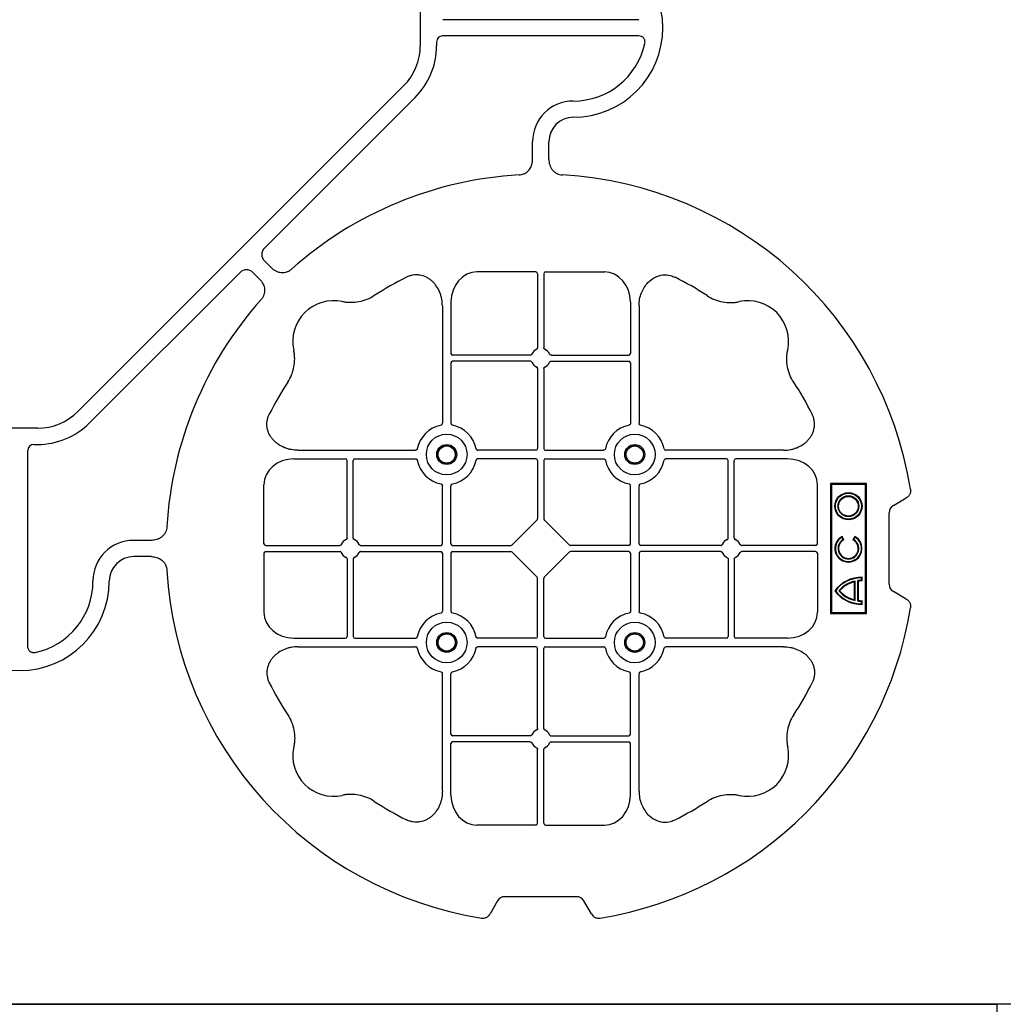
# Model space of a CAD drawing. Units: millimetres. Extents: x 788 to 16969, y 9253 to 19016.
# Drawn here: x 8679 to 8981, y 18226 to 18529 of the extents above; entities that cross this region are included whole.
import ezdxf

# ---------------------------------------------------------------- set-up
doc = ezdxf.new("R2010")
doc.units = ezdxf.units.MM
doc.layers.add('ACO STORM-BRIXX', color=7, linetype='Continuous')

# ---------------------------------------------------------------- blocks, each defined once
blk = doc.blocks.new('ACO - 314092 - PLAN')
at = {"layer": 'ACO STORM-BRIXX', "color": 0, "linetype": 'ByBlock', "lineweight": -2}
for p, q in [((123.02, 5.5), (123.02, -5.5)), ((190.15, 2.5), (129.9, 2.5)), ((190.15, -2.5), (129.9, -2.5)), ((128.02, -4.38), (128.02, -5.5)), ((117.89, -17.87), (17.87, -117.89)), ((121.43, -21.41), (75.18, -67.66)), ((157.5, -40.43), (157.5, -35)), ((162.5, -40.43), (162.5, -35)), ((75.18, -71.64), (77.22, -73.68)), ((21.41, -121.43), (67.66, -75.18)), ((71.64, -75.18), (73.68, -77.22)), ((158.55, -75), (140.43, -75)), ((159.05, -75.58), (159.05, -98.31)), ((160.95, -75.58), (160.95, -98.31)), ((161.45, -75), (179.57, -75)), ((132.45, -84.22), (132.45, -100.05)), ((187.55, -84.22), (187.55, -100.05)), ((129.8, -85.43), (129.8, -121.53)), ((190.2, -85.43), (190.2, -121.53)), ((156.81, -100.55), (132.95, -100.55)), ((156.81, -102.45), (132.95, -102.45)), ((163.19, -100.55), (187.05, -100.55)), ((163.19, -102.45), (187.05, -102.45)), ((132.45, -102.95), (132.45, -121.53)), ((159.05, -104.69), (159.05, -129.3)), ((160.95, -104.69), (160.95, -129.3)), ((187.55, -102.95), (187.55, -121.53)), ((5.5, -123.02), (-5.5, -123.02)), ((2.5, -190.15), (2.5, -129.9)), ((4.38, -128.02), (5.5, -128.02)), ((85.43, -129.8), (121.53, -129.8)), ((158.55, -129.8), (140.72, -129.8)), ((161.45, -129.8), (179.28, -129.8)), ((234.57, -129.8), (198.47, -129.8)), ((84.22, -132.45), (100.05, -132.45)), ((100.55, -156.81), (100.55, -132.95)), ((102.45, -156.81), (102.45, -132.95)), ((102.95, -132.45), (121.53, -132.45)), ((158.55, -132.45), (140.72, -132.45)), ((159.05, -132.95), (159.05, -150.8)), ((160.95, -132.95), (160.95, -150.8)), ((161.45, -132.45), (179.28, -132.45)), ((217.05, -132.45), (198.47, -132.45)), ((217.55, -156.81), (217.55, -132.95)), ((219.45, -156.81), (219.45, -132.95)), ((235.78, -132.45), (219.95, -132.45)), ((75, -158.55), (75, -140.43)), ((129.8, -158.55), (129.8, -140.72)), ((132.45, -158.55), (132.45, -140.72)), ((187.55, -158.55), (187.55, -140.72)), ((190.2, -158.55), (190.2, -140.72)), ((245, -158.55), (245, -140.43)), ((260, -140), (249, -140)), ((249, -140), (249, -180)), ((249.3, -140.3), (249, -140)), ((249.3, -140.3), (249.3, -179.7)), ((259.7, -140.3), (249.3, -140.3)), ((259.7, -140.3), (260, -140)), ((259.7, -179.7), (259.7, -140.3)), ((260, -180), (260, -140)), ((268.3, -146.75), (272.28, -144.45)), ((151.21, -158.89), (158.89, -151.21)), ((168.79, -158.89), (161.11, -151.21)), ((267, -171), (267, -149)), ((252.9, -157.23), (252.5, -156.54)), ((253.14, -157.3), (252.57, -156.3)), ((256.43, -156.3), (255.86, -157.3)), ((256.5, -156.54), (256.1, -157.23)), ((40.43, -157.5), (35, -157.5)), ((75.58, -159.05), (98.31, -159.05)), ((104.69, -159.05), (129.3, -159.05)), ((132.95, -159.05), (150.8, -159.05)), ((187.05, -159.05), (169.2, -159.05)), ((215.31, -159.05), (190.7, -159.05)), ((244.42, -159.05), (221.69, -159.05)), ((40.43, -162.5), (35, -162.5)), ((75, -161.45), (75, -179.57)), ((75.58, -160.95), (98.31, -160.95)), ((100.55, -163.19), (100.55, -187.05)), ((102.45, -163.19), (102.45, -187.05)), ((104.69, -160.95), (129.3, -160.95)), ((129.8, -161.45), (129.8, -179.28)), ((132.45, -161.45), (132.45, -179.28)), ((132.95, -160.95), (150.8, -160.95)), ((158.89, -168.79), (151.21, -161.11)), ((161.11, -168.79), (168.79, -161.11)), ((187.05, -160.95), (169.2, -160.95)), ((187.55, -161.45), (187.55, -179.28)), ((190.2, -161.45), (190.2, -179.28)), ((215.31, -160.95), (190.7, -160.95)), ((217.55, -163.19), (217.55, -187.05)), ((219.45, -163.19), (219.45, -187.05)), ((244.42, -160.95), (221.69, -160.95)), ((245, -161.45), (245, -179.57)), ((159.05, -187.05), (159.05, -169.2)), ((160.95, -187.05), (160.95, -169.2)), ((258.67, -168.83), (258.5, -169)), ((258.5, -169.8), (258.5, -169)), ((258.67, -169.97), (258.67, -168.83)), ((256.41, -170.22), (256.58, -170)), ((256.41, -175.78), (256.41, -170.22)), ((256.58, -176), (256.58, -170)), ((257.38, -176.13), (257.38, -169.87)), ((257.55, -175.98), (257.55, -170.02)), ((258.67, -169.97), (258.5, -169.8)), ((272.28, -175.55), (268.3, -173.25)), ((256.41, -175.78), (256.58, -176)), ((258.67, -176.03), (258.5, -176.2)), ((258.5, -177), (258.5, -176.2)), ((258.67, -177.17), (258.5, -177)), ((258.67, -177.17), (258.67, -176.03)), ((249.3, -179.7), (249, -180)), ((249, -180), (260, -180)), ((249.3, -179.7), (259.7, -179.7)), ((259.7, -179.7), (260, -180)), ((84.22, -187.55), (100.05, -187.55)), ((102.95, -187.55), (121.53, -187.55)), ((158.55, -187.55), (140.72, -187.55)), ((161.45, -187.55), (179.28, -187.55)), ((217.05, -187.55), (198.47, -187.55)), ((235.78, -187.55), (219.95, -187.55)), ((85.43, -190.2), (121.53, -190.2)), ((158.55, -190.2), (140.72, -190.2)), ((161.45, -190.2), (179.28, -190.2)), ((234.57, -190.2), (198.47, -190.2)), ((159.05, -215.31), (159.05, -190.7)), ((160.95, -215.31), (160.95, -190.7)), ((129.8, -234.57), (129.8, -198.47)), ((132.45, -217.05), (132.45, -198.47)), ((187.55, -217.05), (187.55, -198.47)), ((190.2, -234.57), (190.2, -198.47)), ((156.81, -217.55), (132.95, -217.55)), ((163.19, -217.55), (187.05, -217.55)), ((132.45, -235.78), (132.45, -219.95)), ((156.81, -219.45), (132.95, -219.45)), ((163.19, -219.45), (187.05, -219.45)), ((187.55, -235.78), (187.55, -219.95)), ((159.05, -244.42), (159.05, -221.69)), ((160.95, -244.42), (160.95, -221.69)), ((158.55, -245), (140.43, -245)), ((161.45, -245), (179.57, -245)), ((146.75, -268.3), (144.45, -272.28)), ((171, -267), (149, -267)), ((175.55, -272.28), (173.25, -268.3))]:
    blk.add_line(p, q, dxfattribs=at)
for centre, radius in [((131.13, -131.12), 6.25), ((188.88, -131.12), 6.25), ((131.13, -131.12), 3.07), ((131.13, -131.12), 2.68), ((131.13, -131.12), 2.65), ((188.88, -131.12), 3.07), ((188.88, -131.12), 2.68), ((188.88, -131.12), 2.65), ((254.5, -147), 4.17), ((254.5, -147), 4), ((254.5, -147), 3.2), ((254.5, -147), 3.03), ((131.13, -188.87), 6.25), ((188.88, -188.87), 6.25), ((131.13, -188.87), 3.07), ((131.13, -188.87), 2.68), ((131.13, -188.87), 2.65), ((188.88, -188.87), 3.07), ((188.88, -188.87), 2.68), ((188.88, -188.87), 2.65)]:
    blk.add_circle(centre, radius, dxfattribs=at)
for centre, radius, start, end in [((170, 0), 27.5, 270, 90), ((105.52, -5.5), 17.5, 315, 0), ((105.52, -5.5), 22.5, 315, 0), ((170, 0), 22.5, 270, 347.7382), ((170, -35), 12.5, 90, 180), ((170, -35), 7.5, 90, 180), ((160, -160), 115, 93.3201, 131.6799), ((160, -160), 115, 9.1117, 86.6799), ((160, -160), 93, 116.332, 123.3345), ((160, -160), 93, 56.6655, 63.668), ((160, -160), 115, 138.3201, 176.6799), ((96.36, -96.36), 12.5, 77.7807, 192.2193), ((223.64, -96.36), 12.5, 347.7807, 102.2193), ((160, -101.5), 3, 114.4087, 155.5913), ((160, -101.5), 3, 24.4087, 65.5913), ((132.95, -100.05), 0.5, 180.0011, 269.9989), ((132.95, -102.95), 0.5, 90.0011, 179.9989), ((160, -101.5), 3, 204.4087, 245.5913), ((160, -101.5), 3, 294.4087, 335.5913), ((187.05, -100.05), 0.5, 270.0011, 359.9989), ((187.05, -102.95), 0.5, 0.0011, 89.9989), ((160, -160), 93, 146.6655, 153.668), ((160, -160), 93, 26.332, 33.3345), ((5.5, -105.52), 17.5, 270, 315), ((5.5, -105.52), 22.5, 270, 315), ((131.13, -131.12), 9.19, 100.9009, 169.0991), ((131.13, -131.12), 9.19, 10.9009, 79.0991), ((188.88, -131.12), 9.19, 100.9009, 169.0991), ((188.88, -131.12), 9.19, 10.9009, 79.0991), ((158.55, -129.3), 0.5, 270.0011, 359.9989), ((161.45, -129.3), 0.5, 180.0011, 269.9989), ((100.05, -132.95), 0.5, 0.0011, 89.9989), ((102.95, -132.95), 0.5, 90.0011, 179.9989), ((131.13, -131.12), 9.19, 190.9009, 259.0991), ((131.13, -131.12), 9.19, 280.9009, 349.0991), ((158.55, -132.95), 0.5, 0.0011, 89.9989), ((161.45, -132.95), 0.5, 90.0011, 179.9989), ((188.88, -131.12), 9.19, 190.9009, 259.0991), ((188.88, -131.12), 9.19, 280.9009, 349.0991), ((217.05, -132.95), 0.5, 0.0011, 89.9989), ((219.95, -132.95), 0.5, 90.0011, 179.9989), ((101.5, -160), 3, 114.4087, 155.5913), ((101.5, -160), 3, 24.4087, 65.5913), ((218.5, -160), 3, 114.4087, 155.5913), ((218.5, -160), 3, 24.4087, 65.5913), ((254.5, -160), 4.17, 117.6213, 62.3787), ((254.5, -160), 4, 120, 60), ((254.5, -160), 3.2, 120, 60), ((254.5, -160), 3.03, 116.7195, 63.2805), ((35, -170), 12.5, 90, 180), ((129.3, -158.55), 0.5, 270.0011, 359.9989), ((132.95, -158.55), 0.5, 180.0011, 269.9989), ((187.05, -158.55), 0.5, 270.0011, 359.9989), ((190.7, -158.55), 0.5, 180.0011, 269.9989), ((35, -170), 7.5, 90, 180), ((101.5, -160), 3, 204.4087, 245.5913), ((101.5, -160), 3, 294.4087, 335.5913), ((129.3, -161.45), 0.5, 0.0011, 89.9989), ((132.95, -161.45), 0.5, 90.0011, 179.9989), ((187.05, -161.45), 0.5, 0.0011, 89.9989), ((190.7, -161.45), 0.5, 90.0011, 179.9989), ((218.5, -160), 3, 204.4087, 245.5913), ((218.5, -160), 3, 294.4087, 335.5913), ((160, -160), 115, 183.3201, 260.8883), ((258.5, -179), 10.17, 89.0245, 143.8583), ((258.5, -179), 10, 90, 143.1301), ((0, -170), 27.5, 180, 0), ((0, -170), 22.5, 282.2618, 0), ((258.5, -179), 9.2, 102.0459, 139.2943), ((258.5, -179), 9.03, 103.4082, 138.3416), ((258.5, -179), 9.2, 90, 96.9925), ((258.5, -179), 9.03, 88.9005, 96.0207), ((258.5, -167), 10.17, 216.1417, 270.9755), ((258.5, -167), 10, 216.8699, 270), ((258.5, -167), 9.2, 220.7057, 257.9541), ((258.5, -167), 9.03, 221.6584, 256.5918), ((160, -160), 115, 279.1117, 350.8883), ((258.5, -167), 9.2, 263.0075, 270), ((258.5, -167), 9.03, 263.9793, 271.0995), ((131.13, -188.87), 9.19, 100.9009, 169.0991), ((131.13, -188.87), 9.19, 10.9009, 79.0991), ((188.88, -188.87), 9.19, 100.9009, 169.0991), ((188.88, -188.87), 9.19, 10.9009, 79.0991), ((100.05, -187.05), 0.5, 270.0011, 359.9989), ((102.95, -187.05), 0.5, 180.0011, 269.9989), ((158.55, -187.05), 0.5, 270.0011, 359.9989), ((161.45, -187.05), 0.5, 180.0011, 269.9989), ((217.05, -187.05), 0.5, 270.0011, 359.9989), ((219.95, -187.05), 0.5, 180.0011, 269.9989), ((158.55, -190.7), 0.5, 0.0011, 89.9989), ((161.45, -190.7), 0.5, 90.0011, 179.9989), ((131.13, -188.87), 9.19, 190.9009, 259.0991), ((131.13, -188.87), 9.19, 280.9009, 349.0991), ((188.88, -188.87), 9.19, 190.9009, 259.0991), ((188.88, -188.87), 9.19, 280.9009, 349.0991), ((160, -160), 93, 206.332, 213.3345), ((160, -160), 93, 326.6655, 333.668), ((132.95, -217.05), 0.5, 180.0011, 269.9989), ((160, -218.5), 3, 114.4087, 155.5913), ((160, -218.5), 3, 24.4087, 65.5913), ((187.05, -217.05), 0.5, 270.0011, 359.9989), ((132.95, -219.95), 0.5, 90.0011, 179.9989), ((160, -218.5), 3, 204.4087, 245.5913), ((160, -218.5), 3, 294.4087, 335.5913), ((187.05, -219.95), 0.5, 0.0011, 89.9989), ((96.36, -223.64), 12.5, 167.7807, 282.2193), ((223.64, -223.64), 12.5, 257.7807, 12.2193), ((160, -160), 93, 236.6655, 243.668), ((160, -160), 93, 296.332, 303.3345)]:
    blk.add_arc(centre, radius, start, end, dxfattribs=at)
for centre, major_axis, ratio, start_param, end_param in [((130.14, -4.63), (-1.59, 1.59), 0.889126, 5.55641, 7.00996), ((77.7, -69.65), (-3.37, 0), 0.889126, 5.55641, 7.00996), ((69.65, -77.7), (0, 3.37), 0.889126, 5.55641, 7.00996), ((140.45, -84.24), (-0.07, 9.24), 0.866019, 6.27664, 7.845255), ((158.55, -75.58), (-0.004, -0.577), 0.866019, 1.579523, 3.148138), ((161.45, -75.58), (0.004, -0.577), 0.866019, 3.135048, 4.703662), ((179.55, -84.24), (0.07, 9.24), 0.866019, 4.721116, 6.28973), ((4.63, -130.14), (-1.59, 1.59), 0.889126, 5.55641, 7.00996), ((84.24, -140.45), (-9.24, 0.07), 0.866019, 4.721116, 6.28973), ((235.76, -140.45), (9.24, 0.07), 0.866019, 6.27664, 7.845255), ((270.46, -149.5), (-3.12, 1.8), 0.83205, 5.835353, 6.731018), ((158.55, -150.79), (0.005, -0.561), 0.890696, 0.719167, 1.561198), ((161.45, -150.79), (-0.005, -0.561), 0.890696, 4.721987, 5.564018), ((75.58, -158.55), (0.577, 0.004), 0.866019, 3.135048, 4.703662), ((150.79, -158.55), (0.561, -0.005), 0.890696, 4.721987, 5.564018), ((169.21, -158.55), (-0.561, -0.005), 0.890696, 0.719167, 1.561198), ((244.42, -158.55), (-0.577, 0.004), 0.866019, 1.579523, 3.148138), ((75.58, -161.45), (0.577, -0.004), 0.866019, 1.579523, 3.148138), ((150.79, -161.45), (0.561, 0.005), 0.890696, 0.719167, 1.561198), ((169.21, -161.45), (-0.561, 0.005), 0.890696, 4.721987, 5.564018), ((244.42, -161.45), (-0.577, -0.004), 0.866019, 3.135048, 4.703662), ((158.55, -169.21), (0.005, 0.561), 0.890696, 4.721987, 5.564018), ((161.45, -169.21), (-0.005, 0.561), 0.890696, 0.719167, 1.561198), ((270.46, -170.5), (-3.12, -1.8), 0.83205, 5.835353, 6.731018), ((84.24, -179.55), (-9.24, -0.07), 0.866019, 6.27664, 7.845255), ((235.76, -179.55), (9.24, -0.07), 0.866019, 4.721116, 6.28973), ((140.45, -235.76), (-0.07, -9.24), 0.866019, 4.721116, 6.28973), ((179.55, -235.76), (0.07, -9.24), 0.866019, 6.27664, 7.845255), ((158.55, -244.42), (-0.004, 0.577), 0.866019, 3.135048, 4.703662), ((161.45, -244.42), (0.004, 0.577), 0.866019, 1.579523, 3.148138), ((149.5, -270.46), (-1.8, 3.12), 0.83205, 5.835353, 6.731018), ((170.5, -270.46), (1.8, 3.12), 0.83205, 5.835353, 6.731018)]:
    blk.add_ellipse(centre, major_axis=major_axis, ratio=ratio, start_param=start_param, end_param=end_param, dxfattribs=at)
for points, knots in [([(191.99, -4.78), (192.02, -4.64), (192.03, -4.5), (192.04, -4.22), (192.02, -4.08), (191.97, -3.8), (191.92, -3.67), (191.81, -3.41), (191.73, -3.29), (191.55, -3.07), (191.45, -2.97), (191.23, -2.8), (191.11, -2.73), (190.72, -2.55), (190.43, -2.5), (190.15, -2.5)], [0, 0, 0, 0, 0.125, 0.125, 0.25, 0.25, 0.375, 0.375, 0.5, 0.5, 0.625, 0.625, 0.75, 0.75, 1, 1, 1, 1]), ([(153.34, -45.19), (153.82, -45.12), (154.79, -44.98), (156.03, -44.17), (156.93, -43.03), (157.42, -41.73), (157.48, -40.84), (157.5, -40.43)], [0, 0, 0, 0, 0.207441, 0.415327, 0.616316, 0.826068, 1, 1, 1, 1]), ([(162.5, -40.43), (162.5, -41.02), (162.58, -41.59), (162.95, -42.71), (163.23, -43.22), (163.79, -43.9), (164, -44.11), (164.46, -44.47), (164.71, -44.62), (165.23, -44.88), (165.51, -44.98), (166.07, -45.13), (166.37, -45.18), (166.66, -45.19)], [0, 0, 0, 0, 0.25, 0.25, 0.5, 0.5, 0.625, 0.625, 0.75, 0.75, 0.875, 0.875, 1, 1, 1, 1]), ([(77.22, -73.68), (77.64, -74.1), (78.1, -74.45), (79.15, -74.98), (79.71, -75.14), (80.59, -75.22), (80.88, -75.22), (81.46, -75.15), (81.74, -75.09), (82.3, -74.9), (82.57, -74.78), (83.07, -74.48), (83.31, -74.31), (83.53, -74.11)], [0, 0, 0, 0, 0.25, 0.25, 0.5, 0.5, 0.625, 0.625, 0.75, 0.75, 0.875, 0.875, 1, 1, 1, 1]), ([(73.68, -77.22), (74.1, -77.64), (74.45, -78.1), (74.98, -79.15), (75.14, -79.71), (75.22, -80.59), (75.22, -80.88), (75.15, -81.46), (75.09, -81.74), (74.9, -82.3), (74.78, -82.57), (74.48, -83.07), (74.31, -83.31), (74.11, -83.53)], [0, 0, 0, 0, 0.25, 0.25, 0.5, 0.5, 0.625, 0.625, 0.75, 0.75, 0.875, 0.875, 1, 1, 1, 1]), ([(129.8, -85.43), (129.8, -84.72), (129.74, -84.02), (129.54, -82.99), (129.46, -82.65), (129.27, -81.97), (129.15, -81.64), (128.75, -80.65), (128.42, -80.03), (127.83, -79.16), (127.62, -78.88), (127.16, -78.34), (126.91, -78.09), (126.38, -77.61), (126.11, -77.39), (125.53, -76.99), (125.22, -76.81), (124.26, -76.34), (123.59, -76.12), (122.54, -75.95), (122.18, -75.92), (121.48, -75.92), (121.13, -75.95), (120.43, -76.06), (120.08, -76.14), (119.4, -76.36), (119.07, -76.49), (118.75, -76.65)], [0, 0, 0, 0, 0.125, 0.125, 0.1875, 0.1875, 0.25, 0.25, 0.375, 0.375, 0.4375, 0.4375, 0.5, 0.5, 0.5625, 0.5625, 0.625, 0.625, 0.75, 0.75, 0.8125, 0.8125, 0.875, 0.875, 0.9375, 0.9375, 1, 1, 1, 1]), ([(190.2, -85.43), (190.23, -84.75), (190.3, -83.39), (190.86, -81.46), (191.72, -79.72), (193.02, -78.03), (194.94, -76.55), (197.42, -75.81), (199.62, -75.96), (200.8, -76.46), (201.25, -76.65)], [0, 0, 0, 0, 0.120867, 0.241675, 0.352525, 0.463234, 0.61816, 0.773772, 0.912791, 1, 1, 1, 1]), ([(108.89, -82.3), (108.17, -82.78), (107.41, -83.18), (105.83, -83.82), (105.01, -84.07), (103.3, -84.39), (102.44, -84.46), (101.15, -84.44), (100.72, -84.41), (99.86, -84.31), (99.43, -84.24), (99.01, -84.14)], [0, 0, 0, 0, 0.25, 0.25, 0.5, 0.5, 0.75, 0.75, 0.875, 0.875, 1, 1, 1, 1]), ([(211.11, -82.3), (211.83, -82.78), (212.59, -83.18), (214.17, -83.82), (214.99, -84.07), (216.7, -84.39), (217.56, -84.46), (218.85, -84.44), (219.28, -84.41), (220.14, -84.31), (220.57, -84.24), (220.99, -84.14)], [0, 0, 0, 0, 0.25, 0.25, 0.5, 0.5, 0.75, 0.75, 0.875, 0.875, 1, 1, 1, 1]), ([(82.3, -108.89), (82.78, -108.17), (83.18, -107.41), (83.82, -105.83), (84.07, -105.01), (84.39, -103.3), (84.46, -102.44), (84.44, -101.15), (84.41, -100.72), (84.31, -99.86), (84.24, -99.43), (84.14, -99.01)], [0, 0, 0, 0, 0.25, 0.25, 0.5, 0.5, 0.75, 0.75, 0.875, 0.875, 1, 1, 1, 1]), ([(158.76, -98.77), (158.85, -98.73), (158.92, -98.66), (159.03, -98.5), (159.05, -98.41), (159.05, -98.31)], [0, 0, 0, 0, 0.5, 0.5, 1, 1, 1, 1]), ([(161.24, -98.77), (161.19, -98.74), (161.09, -98.68), (160.99, -98.54), (160.95, -98.41), (160.95, -98.33), (160.95, -98.31)], [0, 0, 0, 0, 0.294597, 0.58914, 0.883697, 1, 1, 1, 1]), ([(237.7, -108.89), (237.22, -108.17), (236.82, -107.41), (236.18, -105.83), (235.93, -105.01), (235.61, -103.3), (235.54, -102.44), (235.56, -101.15), (235.59, -100.72), (235.69, -99.86), (235.76, -99.43), (235.86, -99.01)], [0, 0, 0, 0, 0.25, 0.25, 0.5, 0.5, 0.75, 0.75, 0.875, 0.875, 1, 1, 1, 1]), ([(156.81, -100.55), (156.91, -100.55), (157, -100.53), (157.16, -100.42), (157.23, -100.35), (157.27, -100.26)], [0, 0, 0, 0, 0.5, 0.5, 1, 1, 1, 1]), ([(157.27, -102.74), (157.23, -102.65), (157.16, -102.58), (157, -102.47), (156.91, -102.45), (156.81, -102.45)], [0, 0, 0, 0, 0.5, 0.5, 1, 1, 1, 1]), ([(163.19, -100.55), (163.09, -100.55), (163, -100.53), (162.84, -100.42), (162.77, -100.35), (162.73, -100.26)], [0, 0, 0, 0, 0.5, 0.5, 1, 1, 1, 1]), ([(162.73, -102.74), (162.76, -102.69), (162.82, -102.59), (162.96, -102.49), (163.09, -102.45), (163.17, -102.45), (163.19, -102.45)], [0, 0, 0, 0, 0.294555, 0.589125, 0.883662, 1, 1, 1, 1]), ([(159.05, -104.69), (159.05, -104.59), (159.03, -104.5), (158.92, -104.34), (158.85, -104.27), (158.76, -104.23)], [0, 0, 0, 0, 0.5, 0.5, 1, 1, 1, 1]), ([(160.95, -104.69), (160.95, -104.63), (160.96, -104.52), (161.05, -104.37), (161.15, -104.28), (161.22, -104.24), (161.24, -104.23)], [0, 0, 0, 0, 0.294549, 0.589119, 0.883653, 1, 1, 1, 1]), ([(85.43, -129.8), (84.72, -129.8), (84.02, -129.74), (82.99, -129.54), (82.65, -129.46), (81.97, -129.27), (81.64, -129.15), (80.65, -128.75), (80.03, -128.42), (79.16, -127.83), (78.88, -127.62), (78.34, -127.16), (78.09, -126.91), (77.61, -126.38), (77.39, -126.11), (76.99, -125.53), (76.81, -125.22), (76.34, -124.26), (76.12, -123.59), (75.95, -122.54), (75.92, -122.18), (75.92, -121.48), (75.95, -121.13), (76.06, -120.43), (76.14, -120.08), (76.36, -119.4), (76.49, -119.07), (76.65, -118.75)], [0, 0, 0, 0, 0.125, 0.125, 0.1875, 0.1875, 0.25, 0.25, 0.375, 0.375, 0.4375, 0.4375, 0.5, 0.5, 0.5625, 0.5625, 0.625, 0.625, 0.75, 0.75, 0.8125, 0.8125, 0.875, 0.875, 0.9375, 0.9375, 1, 1, 1, 1]), ([(234.57, -129.8), (235.28, -129.8), (235.98, -129.74), (237.01, -129.54), (237.35, -129.46), (238.03, -129.27), (238.36, -129.15), (239.35, -128.75), (239.97, -128.42), (240.84, -127.83), (241.12, -127.62), (241.66, -127.16), (241.91, -126.91), (242.39, -126.38), (242.61, -126.11), (243.01, -125.53), (243.19, -125.22), (243.66, -124.26), (243.88, -123.59), (244.05, -122.54), (244.08, -122.18), (244.08, -121.48), (244.05, -121.13), (243.94, -120.43), (243.86, -120.08), (243.64, -119.4), (243.51, -119.07), (243.35, -118.75)], [0, 0, 0, 0, 0.125, 0.125, 0.1875, 0.1875, 0.25, 0.25, 0.375, 0.375, 0.4375, 0.4375, 0.5, 0.5, 0.5625, 0.5625, 0.625, 0.625, 0.75, 0.75, 0.8125, 0.8125, 0.875, 0.875, 0.9375, 0.9375, 1, 1, 1, 1]), ([(129.39, -122.1), (129.51, -122.07), (129.62, -121.99), (129.77, -121.78), (129.8, -121.66), (129.8, -121.53)], [0, 0, 0, 0, 0.5, 0.5, 1, 1, 1, 1]), ([(132.45, -121.53), (132.45, -121.59), (132.46, -121.65), (132.49, -121.78), (132.52, -121.84), (132.63, -121.99), (132.74, -122.07), (132.86, -122.1)], [0, 0, 0, 0, 0.25, 0.25, 0.5, 0.5, 1, 1, 1, 1]), ([(187.55, -121.53), (187.55, -121.59), (187.54, -121.65), (187.51, -121.78), (187.48, -121.84), (187.37, -121.99), (187.26, -122.07), (187.14, -122.1)], [0, 0, 0, 0, 0.25, 0.25, 0.5, 0.5, 1, 1, 1, 1]), ([(190.61, -122.1), (190.56, -122.08), (190.46, -122.05), (190.34, -121.94), (190.24, -121.79), (190.2, -121.65), (190.2, -121.56), (190.2, -121.53)], [0, 0, 0, 0, 0.207114, 0.413575, 0.6369, 0.891524, 1, 1, 1, 1]), ([(122.1, -129.39), (122.07, -129.51), (121.99, -129.62), (121.78, -129.77), (121.66, -129.8), (121.53, -129.8)], [0, 0, 0, 0, 0.5, 0.5, 1, 1, 1, 1]), ([(140.15, -129.39), (140.18, -129.51), (140.26, -129.62), (140.47, -129.77), (140.59, -129.8), (140.72, -129.8)], [0, 0, 0, 0, 0.5, 0.5, 1, 1, 1, 1]), ([(179.85, -129.39), (179.82, -129.51), (179.74, -129.62), (179.53, -129.77), (179.41, -129.8), (179.28, -129.8)], [0, 0, 0, 0, 0.5, 0.5, 1, 1, 1, 1]), ([(197.9, -129.39), (197.93, -129.51), (198.01, -129.62), (198.22, -129.77), (198.34, -129.8), (198.47, -129.8)], [0, 0, 0, 0, 0.5, 0.5, 1, 1, 1, 1]), ([(121.53, -132.45), (121.59, -132.45), (121.65, -132.46), (121.78, -132.49), (121.84, -132.52), (121.99, -132.63), (122.07, -132.74), (122.1, -132.86)], [0, 0, 0, 0, 0.25, 0.25, 0.5, 0.5, 1, 1, 1, 1]), ([(140.72, -132.45), (140.66, -132.45), (140.6, -132.46), (140.47, -132.49), (140.41, -132.52), (140.26, -132.63), (140.18, -132.74), (140.15, -132.86)], [0, 0, 0, 0, 0.25, 0.25, 0.5, 0.5, 1, 1, 1, 1]), ([(179.28, -132.45), (179.34, -132.45), (179.4, -132.46), (179.53, -132.49), (179.59, -132.52), (179.74, -132.63), (179.82, -132.74), (179.85, -132.86)], [0, 0, 0, 0, 0.25, 0.25, 0.5, 0.5, 1, 1, 1, 1]), ([(198.47, -132.45), (198.41, -132.45), (198.35, -132.46), (198.22, -132.49), (198.16, -132.52), (198.01, -132.63), (197.93, -132.74), (197.9, -132.86)], [0, 0, 0, 0, 0.25, 0.25, 0.5, 0.5, 1, 1, 1, 1]), ([(129.39, -140.15), (129.51, -140.18), (129.62, -140.26), (129.77, -140.47), (129.8, -140.59), (129.8, -140.72)], [0, 0, 0, 0, 0.5, 0.5, 1, 1, 1, 1]), ([(132.45, -140.72), (132.45, -140.66), (132.46, -140.6), (132.49, -140.47), (132.52, -140.41), (132.63, -140.26), (132.74, -140.18), (132.86, -140.15)], [0, 0, 0, 0, 0.25, 0.25, 0.5, 0.5, 1, 1, 1, 1]), ([(187.55, -140.72), (187.55, -140.66), (187.54, -140.6), (187.51, -140.47), (187.48, -140.41), (187.37, -140.26), (187.26, -140.18), (187.14, -140.15)], [0, 0, 0, 0, 0.25, 0.25, 0.5, 0.5, 1, 1, 1, 1]), ([(190.61, -140.15), (190.56, -140.17), (190.46, -140.2), (190.34, -140.31), (190.24, -140.46), (190.2, -140.6), (190.2, -140.69), (190.2, -140.72)], [0, 0, 0, 0, 0.207115, 0.413574, 0.636896, 0.891519, 1, 1, 1, 1]), ([(273.55, -141.79), (273.59, -142.05), (273.6, -142.31), (273.55, -142.7), (273.52, -142.83), (273.45, -143.08), (273.4, -143.2), (273.29, -143.44), (273.22, -143.55), (273.07, -143.77), (272.99, -143.87), (272.72, -144.15), (272.51, -144.32), (272.28, -144.45)], [0, 0, 0, 0, 0.25, 0.25, 0.375, 0.375, 0.5, 0.5, 0.625, 0.625, 0.75, 0.75, 1, 1, 1, 1]), ([(45.19, -153.34), (45.18, -153.63), (45.13, -153.92), (44.99, -154.48), (44.88, -154.76), (44.63, -155.29), (44.47, -155.53), (44.11, -155.99), (43.91, -156.2), (43.46, -156.58), (43.22, -156.74), (42.7, -157.02), (42.43, -157.14), (41.88, -157.32), (41.59, -157.39), (41.02, -157.48), (40.72, -157.5), (40.43, -157.5)], [0, 0, 0, 0, 0.125, 0.125, 0.25, 0.25, 0.375, 0.375, 0.5, 0.5, 0.625, 0.625, 0.75, 0.75, 0.875, 0.875, 1, 1, 1, 1]), ([(100.55, -156.81), (100.55, -156.91), (100.53, -157), (100.42, -157.16), (100.35, -157.23), (100.26, -157.27)], [0, 0, 0, 0, 0.5, 0.5, 1, 1, 1, 1]), ([(102.74, -157.27), (102.65, -157.23), (102.58, -157.16), (102.47, -157), (102.45, -156.91), (102.45, -156.81)], [0, 0, 0, 0, 0.5, 0.5, 1, 1, 1, 1]), ([(217.26, -157.27), (217.35, -157.23), (217.42, -157.16), (217.53, -157), (217.55, -156.91), (217.55, -156.81)], [0, 0, 0, 0, 0.5, 0.5, 1, 1, 1, 1]), ([(219.45, -156.81), (219.45, -156.91), (219.47, -157), (219.58, -157.16), (219.65, -157.23), (219.74, -157.27)], [0, 0, 0, 0, 0.5, 0.5, 1, 1, 1, 1]), ([(98.77, -158.76), (98.73, -158.85), (98.66, -158.92), (98.5, -159.03), (98.41, -159.05), (98.31, -159.05)], [0, 0, 0, 0, 0.5, 0.5, 1, 1, 1, 1]), ([(104.69, -159.05), (104.63, -159.05), (104.52, -159.04), (104.37, -158.95), (104.28, -158.85), (104.24, -158.78), (104.23, -158.76)], [0, 0, 0, 0, 0.294594, 0.589142, 0.883678, 1, 1, 1, 1]), ([(215.31, -159.05), (215.37, -159.05), (215.48, -159.04), (215.63, -158.95), (215.72, -158.85), (215.76, -158.78), (215.77, -158.76)], [0, 0, 0, 0, 0.294555, 0.589115, 0.883698, 1, 1, 1, 1]), ([(221.23, -158.76), (221.27, -158.85), (221.34, -158.92), (221.5, -159.03), (221.59, -159.05), (221.69, -159.05)], [0, 0, 0, 0, 0.5, 0.5, 1, 1, 1, 1]), ([(40.43, -162.5), (41.02, -162.5), (41.59, -162.58), (42.71, -162.95), (43.22, -163.23), (43.9, -163.79), (44.11, -164), (44.47, -164.46), (44.62, -164.71), (44.88, -165.23), (44.98, -165.51), (45.13, -166.07), (45.18, -166.37), (45.19, -166.66)], [0, 0, 0, 0, 0.25, 0.25, 0.5, 0.5, 0.625, 0.625, 0.75, 0.75, 0.875, 0.875, 1, 1, 1, 1]), ([(98.77, -161.24), (98.73, -161.15), (98.66, -161.08), (98.5, -160.97), (98.41, -160.95), (98.31, -160.95)], [0, 0, 0, 0, 0.5, 0.5, 1, 1, 1, 1]), ([(100.55, -163.19), (100.55, -163.09), (100.53, -163), (100.42, -162.84), (100.35, -162.77), (100.26, -162.73)], [0, 0, 0, 0, 0.5, 0.5, 1, 1, 1, 1]), ([(102.74, -162.73), (102.65, -162.77), (102.58, -162.84), (102.47, -163), (102.45, -163.09), (102.45, -163.19)], [0, 0, 0, 0, 0.5, 0.5, 1, 1, 1, 1]), ([(104.69, -160.95), (104.63, -160.95), (104.52, -160.96), (104.37, -161.05), (104.28, -161.15), (104.24, -161.22), (104.23, -161.24)], [0, 0, 0, 0, 0.294594, 0.589142, 0.883678, 1, 1, 1, 1]), ([(215.31, -160.95), (215.37, -160.95), (215.48, -160.96), (215.63, -161.05), (215.72, -161.15), (215.76, -161.22), (215.77, -161.24)], [0, 0, 0, 0, 0.294555, 0.589115, 0.883698, 1, 1, 1, 1]), ([(217.26, -162.73), (217.35, -162.77), (217.42, -162.84), (217.53, -163), (217.55, -163.09), (217.55, -163.19)], [0, 0, 0, 0, 0.5, 0.5, 1, 1, 1, 1]), ([(219.45, -163.19), (219.45, -163.09), (219.47, -163), (219.58, -162.84), (219.65, -162.77), (219.74, -162.73)], [0, 0, 0, 0, 0.5, 0.5, 1, 1, 1, 1]), ([(221.23, -161.24), (221.27, -161.15), (221.34, -161.08), (221.5, -160.97), (221.59, -160.95), (221.69, -160.95)], [0, 0, 0, 0, 0.5, 0.5, 1, 1, 1, 1]), ([(272.28, -175.55), (272.51, -175.68), (272.72, -175.84), (272.99, -176.13), (273.07, -176.23), (273.22, -176.44), (273.28, -176.56), (273.4, -176.79), (273.44, -176.92), (273.52, -177.17), (273.55, -177.3), (273.6, -177.68), (273.59, -177.95), (273.55, -178.21)], [0, 0, 0, 0, 0.25, 0.25, 0.375, 0.375, 0.5, 0.5, 0.625, 0.625, 0.75, 0.75, 1, 1, 1, 1]), ([(129.39, -179.85), (129.51, -179.82), (129.62, -179.74), (129.77, -179.53), (129.8, -179.41), (129.8, -179.28)], [0, 0, 0, 0, 0.5, 0.5, 1, 1, 1, 1]), ([(132.45, -179.28), (132.45, -179.34), (132.46, -179.4), (132.49, -179.53), (132.52, -179.59), (132.63, -179.74), (132.74, -179.82), (132.86, -179.85)], [0, 0, 0, 0, 0.25, 0.25, 0.5, 0.5, 1, 1, 1, 1]), ([(187.55, -179.28), (187.55, -179.34), (187.54, -179.4), (187.51, -179.53), (187.48, -179.59), (187.37, -179.74), (187.26, -179.82), (187.14, -179.85)], [0, 0, 0, 0, 0.25, 0.25, 0.5, 0.5, 1, 1, 1, 1]), ([(190.61, -179.85), (190.56, -179.83), (190.46, -179.8), (190.34, -179.69), (190.24, -179.54), (190.2, -179.4), (190.2, -179.31), (190.2, -179.28)], [0, 0, 0, 0, 0.207115, 0.413574, 0.636896, 0.891519, 1, 1, 1, 1]), ([(121.53, -187.55), (121.59, -187.55), (121.65, -187.54), (121.78, -187.51), (121.84, -187.48), (121.99, -187.37), (122.07, -187.26), (122.1, -187.14)], [0, 0, 0, 0, 0.25, 0.25, 0.5, 0.5, 1, 1, 1, 1]), ([(140.72, -187.55), (140.66, -187.55), (140.6, -187.54), (140.47, -187.51), (140.41, -187.48), (140.26, -187.37), (140.18, -187.26), (140.15, -187.14)], [0, 0, 0, 0, 0.25, 0.25, 0.5, 0.5, 1, 1, 1, 1]), ([(179.28, -187.55), (179.34, -187.55), (179.4, -187.54), (179.53, -187.51), (179.59, -187.48), (179.74, -187.37), (179.82, -187.26), (179.85, -187.14)], [0, 0, 0, 0, 0.25, 0.25, 0.5, 0.5, 1, 1, 1, 1]), ([(198.47, -187.55), (198.41, -187.55), (198.35, -187.54), (198.22, -187.51), (198.16, -187.48), (198.01, -187.37), (197.93, -187.26), (197.9, -187.14)], [0, 0, 0, 0, 0.25, 0.25, 0.5, 0.5, 1, 1, 1, 1]), ([(4.78, -191.99), (4.64, -192.02), (4.5, -192.03), (4.22, -192.04), (4.08, -192.02), (3.8, -191.97), (3.67, -191.92), (3.41, -191.81), (3.29, -191.73), (3.07, -191.55), (2.97, -191.45), (2.8, -191.23), (2.73, -191.11), (2.55, -190.72), (2.5, -190.43), (2.5, -190.15)], [0, 0, 0, 0, 0.125, 0.125, 0.25, 0.25, 0.375, 0.375, 0.5, 0.5, 0.625, 0.625, 0.75, 0.75, 1, 1, 1, 1]), ([(85.43, -190.2), (84.72, -190.2), (84.02, -190.26), (82.99, -190.46), (82.65, -190.54), (81.97, -190.73), (81.64, -190.85), (80.65, -191.25), (80.03, -191.58), (79.16, -192.17), (78.88, -192.38), (78.34, -192.84), (78.09, -193.09), (77.61, -193.62), (77.39, -193.89), (76.99, -194.47), (76.81, -194.78), (76.34, -195.74), (76.12, -196.41), (75.95, -197.46), (75.92, -197.82), (75.92, -198.52), (75.95, -198.87), (76.06, -199.57), (76.14, -199.92), (76.36, -200.6), (76.49, -200.93), (76.65, -201.25)], [0, 0, 0, 0, 0.125, 0.125, 0.1875, 0.1875, 0.25, 0.25, 0.375, 0.375, 0.4375, 0.4375, 0.5, 0.5, 0.5625, 0.5625, 0.625, 0.625, 0.75, 0.75, 0.8125, 0.8125, 0.875, 0.875, 0.9375, 0.9375, 1, 1, 1, 1]), ([(122.1, -190.61), (122.07, -190.49), (121.99, -190.38), (121.78, -190.23), (121.66, -190.2), (121.53, -190.2)], [0, 0, 0, 0, 0.5, 0.5, 1, 1, 1, 1]), ([(140.15, -190.61), (140.18, -190.49), (140.26, -190.38), (140.47, -190.23), (140.59, -190.2), (140.72, -190.2)], [0, 0, 0, 0, 0.5, 0.5, 1, 1, 1, 1]), ([(179.85, -190.61), (179.82, -190.49), (179.74, -190.38), (179.53, -190.23), (179.41, -190.2), (179.28, -190.2)], [0, 0, 0, 0, 0.5, 0.5, 1, 1, 1, 1]), ([(197.9, -190.61), (197.93, -190.49), (198.01, -190.38), (198.22, -190.23), (198.34, -190.2), (198.47, -190.2)], [0, 0, 0, 0, 0.5, 0.5, 1, 1, 1, 1]), ([(234.57, -190.2), (235.28, -190.2), (235.98, -190.26), (237.01, -190.46), (237.35, -190.54), (238.03, -190.73), (238.36, -190.85), (239.35, -191.25), (239.97, -191.58), (240.84, -192.17), (241.12, -192.38), (241.66, -192.84), (241.91, -193.09), (242.39, -193.62), (242.61, -193.89), (243.01, -194.47), (243.19, -194.78), (243.66, -195.74), (243.88, -196.41), (244.05, -197.46), (244.08, -197.82), (244.08, -198.52), (244.05, -198.87), (243.94, -199.57), (243.86, -199.92), (243.64, -200.6), (243.51, -200.93), (243.35, -201.25)], [0, 0, 0, 0, 0.125, 0.125, 0.1875, 0.1875, 0.25, 0.25, 0.375, 0.375, 0.4375, 0.4375, 0.5, 0.5, 0.5625, 0.5625, 0.625, 0.625, 0.75, 0.75, 0.8125, 0.8125, 0.875, 0.875, 0.9375, 0.9375, 1, 1, 1, 1]), ([(129.39, -197.9), (129.51, -197.93), (129.62, -198.01), (129.77, -198.22), (129.8, -198.34), (129.8, -198.47)], [0, 0, 0, 0, 0.5, 0.5, 1, 1, 1, 1]), ([(132.45, -198.47), (132.45, -198.41), (132.46, -198.35), (132.49, -198.22), (132.52, -198.16), (132.63, -198.01), (132.74, -197.93), (132.86, -197.9)], [0, 0, 0, 0, 0.25, 0.25, 0.5, 0.5, 1, 1, 1, 1]), ([(187.55, -198.47), (187.55, -198.41), (187.54, -198.35), (187.51, -198.22), (187.48, -198.16), (187.37, -198.01), (187.26, -197.93), (187.14, -197.9)], [0, 0, 0, 0, 0.25, 0.25, 0.5, 0.5, 1, 1, 1, 1]), ([(190.61, -197.9), (190.56, -197.92), (190.46, -197.95), (190.34, -198.06), (190.24, -198.21), (190.2, -198.35), (190.2, -198.44), (190.2, -198.47)], [0, 0, 0, 0, 0.207114, 0.413575, 0.6369, 0.891524, 1, 1, 1, 1]), ([(82.3, -211.11), (82.78, -211.83), (83.18, -212.59), (83.82, -214.17), (84.07, -214.99), (84.39, -216.7), (84.46, -217.56), (84.44, -218.85), (84.41, -219.28), (84.31, -220.14), (84.24, -220.57), (84.14, -220.99)], [0, 0, 0, 0, 0.25, 0.25, 0.5, 0.5, 0.75, 0.75, 0.875, 0.875, 1, 1, 1, 1]), ([(237.7, -211.11), (237.22, -211.83), (236.82, -212.59), (236.18, -214.17), (235.93, -214.99), (235.61, -216.7), (235.54, -217.56), (235.56, -218.85), (235.59, -219.28), (235.69, -220.14), (235.76, -220.57), (235.86, -220.99)], [0, 0, 0, 0, 0.25, 0.25, 0.5, 0.5, 0.75, 0.75, 0.875, 0.875, 1, 1, 1, 1]), ([(157.27, -217.26), (157.23, -217.35), (157.16, -217.42), (157, -217.53), (156.91, -217.55), (156.81, -217.55)], [0, 0, 0, 0, 0.5, 0.5, 1, 1, 1, 1]), ([(159.05, -215.31), (159.05, -215.41), (159.03, -215.5), (158.92, -215.66), (158.85, -215.73), (158.76, -215.77)], [0, 0, 0, 0, 0.5, 0.5, 1, 1, 1, 1]), ([(160.95, -215.31), (160.95, -215.37), (160.96, -215.48), (161.05, -215.63), (161.15, -215.72), (161.22, -215.76), (161.24, -215.77)], [0, 0, 0, 0, 0.294549, 0.589119, 0.883653, 1, 1, 1, 1]), ([(162.73, -217.26), (162.76, -217.31), (162.82, -217.41), (162.96, -217.51), (163.09, -217.55), (163.17, -217.55), (163.19, -217.55)], [0, 0, 0, 0, 0.294555, 0.589125, 0.883662, 1, 1, 1, 1]), ([(156.81, -219.45), (156.91, -219.45), (157, -219.47), (157.16, -219.58), (157.23, -219.65), (157.27, -219.74)], [0, 0, 0, 0, 0.5, 0.5, 1, 1, 1, 1]), ([(163.19, -219.45), (163.09, -219.45), (163, -219.47), (162.84, -219.58), (162.77, -219.65), (162.73, -219.74)], [0, 0, 0, 0, 0.5, 0.5, 1, 1, 1, 1]), ([(158.76, -221.23), (158.85, -221.27), (158.92, -221.34), (159.03, -221.5), (159.05, -221.59), (159.05, -221.69)], [0, 0, 0, 0, 0.5, 0.5, 1, 1, 1, 1]), ([(161.24, -221.23), (161.19, -221.26), (161.09, -221.32), (160.99, -221.46), (160.95, -221.59), (160.95, -221.67), (160.95, -221.69)], [0, 0, 0, 0, 0.294597, 0.58914, 0.883697, 1, 1, 1, 1]), ([(108.89, -237.7), (108.17, -237.22), (107.41, -236.82), (105.83, -236.18), (105.01, -235.93), (103.3, -235.61), (102.44, -235.54), (101.15, -235.56), (100.72, -235.59), (99.86, -235.69), (99.43, -235.76), (99.01, -235.86)], [0, 0, 0, 0, 0.25, 0.25, 0.5, 0.5, 0.75, 0.75, 0.875, 0.875, 1, 1, 1, 1]), ([(129.8, -234.57), (129.8, -235.28), (129.74, -235.98), (129.54, -237.01), (129.46, -237.35), (129.27, -238.03), (129.15, -238.36), (128.75, -239.35), (128.42, -239.97), (127.83, -240.84), (127.62, -241.12), (127.16, -241.66), (126.91, -241.91), (126.38, -242.39), (126.11, -242.61), (125.53, -243.01), (125.22, -243.19), (124.26, -243.66), (123.59, -243.88), (122.54, -244.05), (122.18, -244.08), (121.48, -244.08), (121.13, -244.05), (120.43, -243.94), (120.08, -243.86), (119.4, -243.64), (119.07, -243.51), (118.75, -243.35)], [0, 0, 0, 0, 0.125, 0.125, 0.1875, 0.1875, 0.25, 0.25, 0.375, 0.375, 0.4375, 0.4375, 0.5, 0.5, 0.5625, 0.5625, 0.625, 0.625, 0.75, 0.75, 0.8125, 0.8125, 0.875, 0.875, 0.9375, 0.9375, 1, 1, 1, 1]), ([(190.2, -234.57), (190.23, -235.25), (190.3, -236.61), (190.86, -238.54), (191.72, -240.28), (193.02, -241.97), (194.94, -243.45), (197.42, -244.19), (199.62, -244.04), (200.8, -243.54), (201.25, -243.35)], [0, 0, 0, 0, 0.120867, 0.241675, 0.352525, 0.463234, 0.61816, 0.773772, 0.912791, 1, 1, 1, 1]), ([(211.11, -237.7), (211.83, -237.22), (212.59, -236.82), (214.17, -236.18), (214.99, -235.93), (216.7, -235.61), (217.56, -235.54), (218.85, -235.56), (219.28, -235.59), (220.14, -235.69), (220.57, -235.76), (220.99, -235.86)], [0, 0, 0, 0, 0.25, 0.25, 0.5, 0.5, 0.75, 0.75, 0.875, 0.875, 1, 1, 1, 1]), ([(141.79, -273.55), (142.08, -273.57), (142.67, -273.61), (143.5, -273.3), (144.1, -272.82), (144.35, -272.43), (144.45, -272.28)], [0, 0, 0, 0, 0.279902, 0.560651, 0.826878, 1, 1, 1, 1]), ([(175.55, -272.28), (175.68, -272.51), (175.84, -272.72), (176.13, -272.99), (176.23, -273.07), (176.44, -273.22), (176.56, -273.28), (176.79, -273.4), (176.92, -273.44), (177.17, -273.52), (177.3, -273.55), (177.68, -273.6), (177.95, -273.59), (178.21, -273.55)], [0, 0, 0, 0, 0.25, 0.25, 0.375, 0.375, 0.5, 0.5, 0.625, 0.625, 0.75, 0.75, 1, 1, 1, 1])]:
    blk.add_open_spline(points, degree=3, knots=knots, dxfattribs=at)
for points in [[(252.57, -156.3), (252.54, -156.38), (252.52, -156.46), (252.5, -156.54)], [(253.14, -157.3), (253.06, -157.27), (252.98, -157.25), (252.9, -157.23)], [(255.86, -157.3), (255.94, -157.27), (256.02, -157.25), (256.1, -157.23)], [(256.43, -156.3), (256.46, -156.38), (256.48, -156.46), (256.5, -156.54)], [(257.55, -170.02), (257.5, -169.97), (257.44, -169.92), (257.38, -169.87)], [(250.28, -173), (250.36, -173), (250.43, -173), (250.5, -173)], [(251.76, -173), (251.68, -173), (251.6, -173), (251.53, -173)], [(257.55, -175.98), (257.5, -176.03), (257.44, -176.08), (257.38, -176.13)]]:
    blk.add_open_spline(points, degree=3, dxfattribs=at)
blk = doc.blocks.new('StormBrixx 2.0 Plan')
at = {"layer": 'ACO STORM-BRIXX', "color": 0, "linetype": 'ByBlock', "lineweight": -2}
blk.add_lwpolyline([(0, 0), (0, 600), (600, 600), (1200, 600), (1200, 0), (600, 0), (0, 0)], dxfattribs=at)
blk.add_blockref('ACO - 314092 - PLAN', (299.94, 300.06), dxfattribs=at)

msp = doc.modelspace()

# ---------------------------------------------------------------- block references
at = {"layer": 'ACO STORM-BRIXX'}
for p in [(8379.13, 18226.16), (7779.13, 17626.16)]:
    msp.add_blockref('StormBrixx 2.0 Plan', p, dxfattribs=at)

doc.saveas('drawing.dxf')
